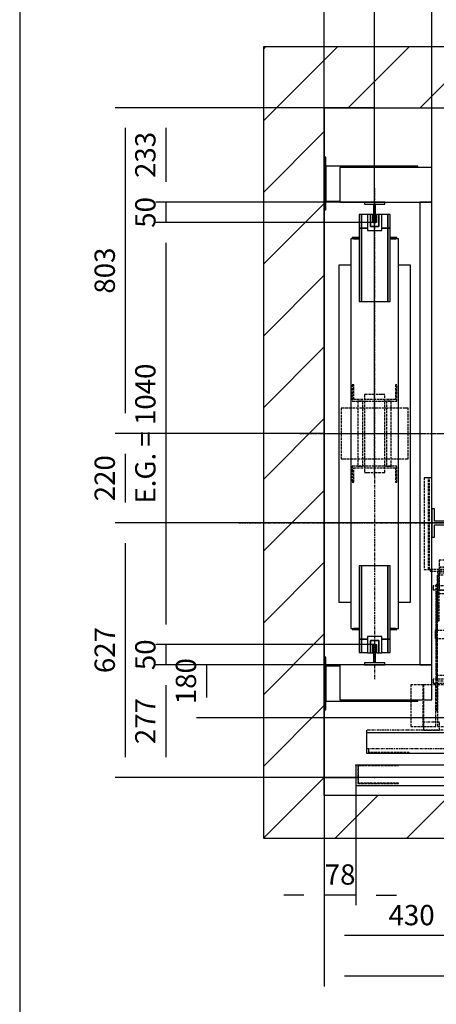
# Model space of a CAD drawing. Extents: x -74285 to 75715, y 10 to 287.
# Drawn here: x 10 to 61, y 105 to 226 of the extents above; entities that cross this region are included whole.
import ezdxf

# ---------------------------------------------------------------- set-up
doc = ezdxf.new("R2010")
doc.units = 0
doc.header["$LTSCALE"] = 0.5
doc.header["$MEASUREMENT"] = 0
doc.linetypes.add('ACAD_ISO02W100', pattern=[15, 12, -3])
doc.linetypes.add('ACAD_ISO10W100', pattern=[18.5, 12, -3, 0.5, -3])
doc.layers.get('0').update_dxf_attribs({"linetype": 'CONTINUOUS'})
for name, color, linetype in [('3', 5, 'ACAD_ISO02W100'), ('6', 7, 'CONTINUOUS'), ('7', 6, 'ACAD_ISO10W100'), ('8', 3, 'CONTINUOUS'), ('9', 7, 'CONTINUOUS')]:
    doc.layers.add(name, color=color, linetype=linetype)
doc.styles.add('LD', font='ARIALUNI.TTF')
doc.dimstyles.new('LIFT', dxfattribs={"dimtxt": 2.5, "dimasz": 2.5, "dimexe": 1.25, "dimexo": 0, "dimgap": 0.5, "dimtad": 1, "dimdec": 0, "dimzin": 0, "dimdsep": 46, "dimtxsty": 'LD', "dimcen": 0, "dimdle": 3.5, "dimclrd": 1, "dimclre": 1, "dimclrt": 5, "dimadec": 0, "dimazin": 0, "dimtfac": 1, "dimtdec": 0, "dimtix": 1, "dimtmove": 1, "dimatfit": 3, "dimfxl": 0, "dimtolj": 1, "dimtzin": 0, "dimarcsym": 0})

# ---------------------------------------------------------------- blocks, each defined once
blk = doc.blocks.new('BORD_MACPUARSA_A4_V')
at = {"layer": '8'}
blk.add_line((0, 277), (0, 0), dxfattribs=at)
blk = doc.blocks.new('LD_20131007070755_00000000')
blk.add_blockref('BORD_MACPUARSA_A4_V', (0, 0))
blk = doc.blocks.new('LD_20131007070755_00000002')
at = {"layer": '8'}
for p, q in [((-150, 1617.8), (32.2, 1800)), ((-150, 1794.5), (-144.5, 1800)), ((59, 1650), (209, 1800)), ((235.8, 1650), (385.8, 1800)), ((412.6, 1650), (562.6, 1800)), ((589.3, 1650), (739.3, 1800)), ((766.1, 1650), (916.1, 1800)), ((942.9, 1650), (1092.9, 1800)), ((1119.7, 1650), (1269.7, 1800)), ((1296.4, 1650), (1446.4, 1800)), ((1473.2, 1650), (1623.2, 1800)), ((1650, 1650), (1800, 1800)), ((1650, 1650), (1800, 1800)), ((1800, 1623.2), (1950, 1773.2)), ((-150, 1441), (0, 1591)), ((1800, 1446.4), (1950, 1596.4)), ((-150, 1264.2), (0, 1414.2)), ((1800, 1269.7), (1950, 1419.7)), ((-150, 1087.4), (0, 1237.4)), ((1800, 1092.9), (1950, 1242.9)), ((-150, 910.7), (0, 1060.7)), ((1800, 916.1), (1950, 1066.1)), ((-150, 733.9), (0, 883.9)), ((1800, 739.3), (1950, 889.3)), ((-150, 557.1), (0, 707.1)), ((1800, 562.6), (1950, 712.6)), ((1800, 385.8), (1950, 535.8)), ((-150, 380.3), (0, 530.3)), ((-150, 203.6), (0, 353.6)), ((1800, 209), (1950, 359)), ((-150, 26.8), (0, 176.8)), ((1800, 32.2), (1950, 182.2)), ((1794.5, -150), (1950, 5.5)), ((-150, -150), (0, 0)), ((-150, -150), (0, 0)), ((26.8, -150), (131.8, -45)), ((203.6, -150), (308.6, -45)), ((1441, -150), (1546, -45)), ((1617.8, -150), (1722.8, -45)), ((380.3, -150), (430, -100.3))]:
    blk.add_line(p, q, dxfattribs=at)
blk = doc.blocks.new('LD_20131007070755_00000003')
for p, q in [((0, 1800), (-150, 1800)), ((-150, 1800), (-150, -150)), ((1800, 1800), (0, 1800)), ((1950, 1800), (1800, 1800)), ((1950, -150), (1950, 1800)), ((0, 1650), (0, 1528)), ((0, -45), (0, 1650)), ((0, 1650), (1800, 1650)), ((1800, 742), (1800, 1650)), ((1800, 1650), (1800, -45)), ((0, 1398), (0, 296)), ((1800, 0), (1800, 512)), ((0, 166), (0, 0)), ((0, 0), (78, 0)), ((78, 0), (0, 0)), ((0, 0), (0, -45)), ((1782, 0), (1800, 0)), ((1800, 0), (1782, 0)), ((1800, -45), (1800, 0)), ((430, -45), (0, -45)), ((430, -150), (430, -45)), ((1800, -45), (1430, -45)), ((1430, -45), (1430, -150)), ((-150, -150), (0, -150)), ((0, -150), (430, -150)), ((1430, -150), (1800, -150)), ((1800, -150), (1950, -150))]:
    blk.add_line(p, q)
blk = doc.blocks.new('LD_20131007070755_00000005')
at = {"layer": '7'}
for p, q in [((0, -837), (0, 1233)), ((-1140, 0), (1080, 0))]:
    blk.add_line(p, q, dxfattribs=at)
blk = doc.blocks.new('*D50')
at = {"layer": '9', "color": 1}
for p, q in [((94, 163.85), (21.75, 163.85)), ((23, 161.35), (23, 135)), ((94, 132.5), (21.75, 132.5))]:
    blk.add_line(p, q, dxfattribs=at)
for p in [(93.99, 163.85), (93.99, 132.5)]:
    blk.add_point(p, dxfattribs=at)
for points in [[(23, 163.85), (23.42, 161.35), (22.58, 161.35), (23, 163.85)], [(23, 132.5), (22.58, 135), (23.42, 135), (23, 132.5)]]:
    blk.add_solid(points, dxfattribs=at)
at = {"layer": '9', "color": 5, "insert": (22.5, 148.18), "char_height": 2.5, "attachment_point": 8, "rotation": 90, "style": 'LD'}
blk.add_mtext('627', dxfattribs=at)
blk = doc.blocks.new('*D52')
at = {"layer": '9', "color": 1}
for p, q in [((47.5, 132.5), (47.5, 106.75)), ((137.5, 132.5), (137.5, 106.75)), ((135, 108), (50, 108))]:
    blk.add_line(p, q, dxfattribs=at)
for p in [(47.5, 132.49), (137.5, 132.49)]:
    blk.add_point(p, dxfattribs=at)
for points in [[(47.5, 108), (50, 108.42), (50, 107.58), (47.5, 108)], [(137.5, 108), (135, 107.58), (135, 108.42), (137.5, 108)]]:
    blk.add_solid(points, dxfattribs=at)
at = {"layer": '9', "color": 5, "insert": (92.5, 108.5), "char_height": 2.5, "attachment_point": 8, "style": 'LD'}
blk.add_mtext('ANCHO HUECO 1800', dxfattribs=at)
blk = doc.blocks.new('LD_20131007070755_0000000C')
at = {"layer": '3'}
for p, q in [((-110.9, 46), (-120, 46)), ((-120, 46), (-120, -46)), ((-84.9, 46), (-110.9, 46)), ((-45.9, 46), (-84.9, 46)), ((0, 46), (-45.9, 46)), ((45.9, 46), (0, 46)), ((84.9, 46), (45.9, 46)), ((110.9, 46), (84.9, 46)), ((120, 46), (110.9, 46)), ((120, -46), (120, 46)), ((-120, -46), (-110.9, -46)), ((-110.9, -46), (-84.9, -46)), ((-84.9, -46), (-45.9, -46)), ((-45.9, -46), (0, -46)), ((0, -46), (45.9, -46)), ((45.9, -46), (84.9, -46)), ((84.9, -46), (110.9, -46)), ((110.9, -46), (120, -46))]:
    blk.add_line(p, q, dxfattribs=at)
at = {"layer": '7'}
for p, q in [((0, -86), (0, 86)), ((-160, 0), (160, 0))]:
    blk.add_line(p, q, dxfattribs=at)
blk = doc.blocks.new('LD_20131007070755_0000000D')
at = {"layer": '7'}
blk.add_line((-692.5, 0), (692.5, 0), dxfattribs=at)
blk = doc.blocks.new('LD_20131007070755_0000000E')
for p, q in [((-26.5, 35), (-32.5, 35)), ((-32.5, 35), (-32.5, -35)), ((-26.5, 4.5), (-26.5, 35)), ((32.5, 4.5), (-26.5, 4.5)), ((32.5, -4.5), (32.5, 4.5)), ((-26.5, -4.5), (32.5, -4.5)), ((-26.5, -35), (-26.5, -4.5)), ((-32.5, -35), (-26.5, -35))]:
    blk.add_line(p, q)
blk = doc.blocks.new('*D64')
at = {"layer": '9', "color": 1}
for p, q in [((60.75, 163.85), (60.75, 240.75)), ((64, 163.85), (64, 240.75)), ((64, 239.5), (60.75, 239.5))]:
    blk.add_line(p, q, dxfattribs=at)
for p in [(60.75, 163.86), (64, 163.86)]:
    blk.add_point(p, dxfattribs=at)
at = {"layer": '9', "color": 5, "insert": (62.375, 240), "char_height": 2.5, "attachment_point": 8, "style": 'LD'}
blk.add_mtext('65', dxfattribs=at)
blk = doc.blocks.new('_NONE')
blk = doc.blocks.new('LD_20131007070755_00000010')
at = {"layer": '3'}
for p, q in [((-27, 386), (-40, 386)), ((-40, 386), (-40, 160)), ((-21, 386), (-40, 386)), ((-40, 386), (-40, 160)), ((-29, 386), (-40, 386)), ((-40, 386), (-40, 160)), ((-29, 386), (-40, 386)), ((-40, 386), (-40, 160)), ((-29, 160), (-29, 386)), ((-29, 160), (-29, 386)), ((-27, 160), (-27, 386)), ((-21, 160), (-21, 386)), ((27, 183.4), (-3, 183.4)), ((-3, 183.4), (-3, 166.2)), ((27, 166.2), (27, 183.4)), ((-40, 160), (-27, 160)), ((-40, 160), (-21, 160)), ((-40, 160), (-29, 160)), ((-40, 160), (-29, 160)), ((53, 160), (-25, 160)), ((-25, 160), (-25, 156)), ((-25, 156), (53, 156)), ((54, 146), (-8, 146)), ((-8, 146), (-8, -114)), ((52.6, 156), (-7.1, 156)), ((-7.1, 156), (-7.1, 34)), ((-3, 156), (-7, 156)), ((-7, 156), (-7, 34)), ((-3, 156), (-7, 156)), ((-7, 156), (-7, 34)), ((-3.1, 152), (48.6, 152)), ((-3.1, 34), (-3.1, 152)), ((-3, 166.2), (-3, 109.6)), ((27, 166.2), (-3, 166.2)), ((-3, 166.2), (27, 166.2)), ((-3, 34), (-3, 156)), ((-3, 34), (-3, 156)), ((27, 109.6), (27, 166.2)), ((48.6, 152), (48.6, 34)), ((52.6, 34), (52.6, 156)), ((53, 156), (53, 160)), ((54, -114), (54, 146)), ((-7.3, 122.5), (-11.3, 122.5)), ((-11.3, 122.5), (-11.3, -187.5)), ((-7.3, -187.5), (-7.3, 122.5)), ((56.8, 122.5), (52.7, 122.5)), ((52.7, 122.5), (52.7, -187.5)), ((56.8, -187.5), (56.8, 122.5)), ((-17.9, 120), (-17.9, 119.6)), ((63.9, 120), (-17.9, 120)), ((-17.9, 119.6), (-17.9, 118.5)), ((-17.9, 118.5), (-17.9, 116.9)), ((-17.9, 116.9), (-17.9, 115)), ((-17.9, 115), (-17.9, 113.1)), ((-17.9, 113.1), (-17.9, 111.5)), ((-17.9, 111.5), (-17.9, 110.4)), ((-17.9, 110.4), (-17.9, 110)), ((-17.9, 110), (63.9, 110)), ((-10.5, 100), (-10.5, 92.4)), ((10.5, 100), (-10.5, 100)), ((-3, 109.6), (27, 109.6)), ((10.5, 92.4), (10.5, 100)), ((19.3, 101.5), (19, 100)), ((19, 100), (19.3, 98.5)), ((20.2, 102.8), (19.3, 101.5)), ((19.3, 98.5), (20.2, 97.2)), ((21.5, 103.7), (20.2, 102.8)), ((20.2, 97.2), (21.5, 96.3)), ((23, 104), (21.5, 103.7)), ((24.5, 103.7), (23, 104)), ((25.8, 102.8), (24.5, 103.7)), ((24.5, 96.3), (25.8, 97.2)), ((26.7, 101.5), (25.8, 102.8)), ((25.8, 97.2), (26.7, 98.5)), ((27, 100), (26.7, 101.5)), ((26.7, 98.5), (27, 100)), ((63.9, 119.6), (63.9, 120)), ((63.9, 118.5), (63.9, 119.6)), ((63.9, 116.9), (63.9, 118.5)), ((63.9, 115), (63.9, 116.9)), ((63.9, 113.1), (63.9, 115)), ((63.9, 111.5), (63.9, 113.1)), ((63.9, 110.4), (63.9, 111.5)), ((63.9, 110), (63.9, 110.4)), ((-10.5, 92.4), (-10.5, 70.7)), ((10.5, 70.7), (10.5, 92.4)), ((21.5, 96.3), (23, 96)), ((23, 96), (24.5, 96.3)), ((-10.5, 70.7), (-10.5, 38.3)), ((10.5, 38.3), (10.5, 70.7)), ((56.8, 63), (56.8, 62.3)), ((69.8, 63), (56.8, 63)), ((56.8, 62.3), (56.8, 60.4)), ((56.8, 60.4), (56.8, 57.4)), ((56.8, 57.4), (56.8, 54)), ((56.8, 54), (56.8, 50.6)), ((56.8, 50.6), (56.8, 47.6)), ((69.8, 62.3), (69.8, 63)), ((69.8, 60.4), (69.8, 62.3)), ((69.8, 57.4), (69.8, 60.4)), ((69.8, 54), (69.8, 57.4)), ((69.8, 50.6), (69.8, 54)), ((69.8, 47.6), (69.8, 50.6)), ((-10.5, 38.3), (-10.5, 0)), ((-7.1, 34), (-3.1, 34)), ((-7, 34), (-3, 34)), ((-7, 34), (-3, 34)), ((10.5, 0), (10.5, 38.3)), ((48.6, 34), (52.6, 34)), ((56.8, 47.6), (56.8, 45.7)), ((56.8, 45.7), (56.8, 45)), ((56.8, 45), (69.8, 45)), ((69.8, 45.7), (69.8, 47.6)), ((69.8, 45), (69.8, 45.7)), ((-12.7, 9.8), (-12.7, 9.1)), ((59.7, 9.8), (-12.7, 9.8)), ((-12.7, 9.1), (-12.7, 7)), ((-12.7, 7), (-12.7, 3.8)), ((-12.7, 3.8), (-12.7, 0)), ((-12.7, 0), (-12.7, -3.8)), ((59.7, 9.1), (59.7, 9.8)), ((59.7, 7), (59.7, 9.1)), ((59.7, 3.8), (59.7, 7)), ((59.7, 0), (59.7, 3.8)), ((-12.7, -3.8), (-12.7, -7)), ((-12.7, -7), (-12.7, -9.1)), ((-12.7, -9.1), (-12.7, -9.9)), ((-12.7, -9.9), (59.7, -9.9)), ((-10.5, 0), (-10.5, -38.3)), ((10.5, -38.3), (10.5, 0)), ((59.7, -3.8), (59.7, 0)), ((59.7, -7), (59.7, -3.8)), ((59.7, -9.1), (59.7, -7)), ((59.7, -9.9), (59.7, -9.1)), ((-10.5, -38.3), (-10.5, -70.7)), ((10.5, -70.7), (10.5, -38.3)), ((-10.5, -70.7), (-10.5, -92.4)), ((10.5, -92.4), (10.5, -70.7)), ((-10.5, -92.4), (-10.5, -100)), ((10.5, -100), (10.5, -92.4)), ((21.5, -96.3), (20.2, -97.2)), ((23, -96), (21.5, -96.3)), ((24.5, -96.3), (23, -96)), ((25.8, -97.2), (24.5, -96.3)), ((-17.9, -110), (-17.9, -110.4)), ((63.9, -110), (-17.9, -110)), ((-17.9, -110.4), (-17.9, -111.5)), ((-17.9, -111.5), (-17.9, -113.1)), ((-17.9, -113.1), (-17.9, -115)), ((-17.9, -115), (-17.9, -116.9)), ((-17.9, -116.9), (-17.9, -118.5)), ((-17.9, -118.5), (-17.9, -119.6)), ((-17.9, -119.6), (-17.9, -120)), ((-17.9, -120), (63.9, -120)), ((-10.5, -100), (10.5, -100)), ((-8, -114), (54, -114)), ((19.3, -98.5), (19, -100)), ((19, -100), (19.3, -101.5)), ((20.2, -97.2), (19.3, -98.5)), ((19.3, -101.5), (20.2, -102.8)), ((20.2, -102.8), (21.5, -103.7)), ((21.5, -103.7), (23, -104)), ((23, -104), (24.5, -103.7)), ((24.5, -103.7), (25.8, -102.8)), ((26.7, -98.5), (25.8, -97.2)), ((25.8, -102.8), (26.7, -101.5)), ((27, -100), (26.7, -98.5)), ((26.7, -101.5), (27, -100)), ((63.9, -110.4), (63.9, -110)), ((63.9, -111.5), (63.9, -110.4)), ((63.9, -113.1), (63.9, -111.5)), ((63.9, -115), (63.9, -113.1)), ((63.9, -116.9), (63.9, -115)), ((63.9, -118.5), (63.9, -116.9)), ((63.9, -119.6), (63.9, -118.5)), ((63.9, -120), (63.9, -119.6)), ((-42.8, -124), (-72.8, -124)), ((-72.8, -124), (-72.8, -227)), ((-42.8, -227), (-42.8, -124)), ((-11.3, -124), (-41.3, -124)), ((-41.3, -124), (-41.3, -227)), ((-11.3, -227), (-11.3, -124)), ((22.7, -124), (-7.3, -124)), ((-7.3, -124), (-7.3, -227)), ((22.7, -227), (22.7, -124)), ((52.7, -124), (22.7, -124)), ((22.7, -124), (22.7, -227)), ((52.7, -227), (52.7, -124)), ((86.2, -124), (56.2, -124)), ((56.2, -124), (56.2, -227)), ((86.2, -227), (86.2, -124)), ((116.2, -124), (86.2, -124)), ((86.2, -124), (86.2, -227)), ((116.2, -227), (116.2, -124)), ((-11.3, -187.5), (-7.3, -187.5)), ((52.7, -187.5), (56.8, -187.5)), ((-72.8, -227), (-42.8, -227)), ((-41.3, -227), (-11.3, -227)), ((-7.3, -227), (22.7, -227)), ((22.7, -227), (52.7, -227)), ((56.2, -227), (86.2, -227)), ((86.2, -227), (116.2, -227))]:
    blk.add_line(p, q, dxfattribs=at)
blk = doc.blocks.new('*D68')
at = {"layer": '9', "color": 1}
for p, q in [((53.7, 148.85), (31.75, 148.85)), ((33, 146.35), (33, 142.35)), ((66.5, 139.85), (31.75, 139.85))]:
    blk.add_line(p, q, dxfattribs=at)
for p in [(53.69, 148.85), (66.49, 139.85)]:
    blk.add_point(p, dxfattribs=at)
for points in [[(33, 148.85), (33.42, 146.35), (32.58, 146.35), (33, 148.85)], [(33, 139.85), (32.58, 142.35), (33.42, 142.35), (33, 139.85)]]:
    blk.add_solid(points, dxfattribs=at)
at = {"layer": '9', "color": 5, "insert": (32.5, 144.35), "char_height": 2.5, "attachment_point": 8, "rotation": 90, "style": 'LD'}
blk.add_mtext('180', dxfattribs=at)
blk = doc.blocks.new('LD_20131007070755_00000015')
for p, q in [((-421.5, 50), (-826, 50)), ((-826, 50), (-826, 0)), ((826, 50), (421.5, 50)), ((826, 0), (826, 50)), ((-0.05, 45), (-399.95, 45)), ((-399.95, 45), (-399.95, 0)), ((-0.05, 0), (-0.05, 45)), ((399.95, 45), (0.05, 45)), ((0.05, 45), (0.05, 0)), ((399.95, 0), (399.95, 45)), ((-826, 0), (-399.95, 0)), ((-399.95, 0), (-0.05, 0)), ((-0.05, 0), (0.05, 0)), ((0.05, 0), (399.95, 0)), ((399.95, 0), (826, 0))]:
    blk.add_line(p, q)
at = {"layer": '3'}
for p, q in [((-821, 11), (-821, 0)), ((-821, 0), (-721, 0)), ((-820, 1), (-820, 11)), ((-721, 1), (-820, 1)), ((-721, 0), (-721, 1)), ((820, 1), (721, 1)), ((721, 1), (721, 0)), ((721, 0), (821, 0)), ((820, 11), (820, 1)), ((821, 0), (821, 11))]:
    blk.add_line(p, q, dxfattribs=at)
at = {"layer": '7'}
for p, q in [((-11, 165), (-139, 165)), ((-139, 165), (-139, 56)), ((-11, 56), (-11, 165)), ((239.5, 137), (36.5, 137)), ((36.5, 137), (36.5, 56)), ((239.5, 56), (239.5, 137)), ((-646, 76), (-686, 76)), ((-686, 76), (-686, 56)), ((-646, 56), (-646, 76)), ((-403, 82), (-433, 82)), ((-433, 82), (-433, 80)), ((-433, 80), (-405, 80)), ((-405, 80), (-405, 58)), ((-403, 56), (-403, 82)), ((403, 82), (403, 56)), ((433, 82), (403, 82)), ((405, 58), (405, 80)), ((405, 80), (433, 80)), ((433, 80), (433, 82)), ((826, 56), (-826, 56)), ((-826, 56), (-826, 11)), ((-686, 56), (-646, 56)), ((-405, 58), (-433, 58)), ((-433, 58), (-433, 56)), ((-433, 56), (-403, 56)), ((-139, 56), (-11, 56)), ((36.5, 56), (239.5, 56)), ((403, 56), (433, 56)), ((433, 58), (405, 58)), ((433, 56), (433, 58)), ((826, 11), (826, 56)), ((-826, 11), (826, 11))]:
    blk.add_line(p, q, dxfattribs=at)
at = {"layer": '8'}
for p, q in [((-400, 33.75), (0, 33.75)), ((0, 33.75), (400, 33.75)), ((-400, 22.5), (0, 22.5)), ((-400, 11.25), (0, 11.25)), ((0, 22.5), (400, 22.5)), ((0, 11.25), (400, 11.25))]:
    blk.add_line(p, q, dxfattribs=at)
blk = doc.blocks.new('*D83')
at = {"layer": '9', "color": 1}
for p, q in [((53.7, 200.85), (26.75, 200.85)), ((28, 198.35), (28, 151.35)), ((53.7, 148.85), (26.75, 148.85))]:
    blk.add_line(p, q, dxfattribs=at)
for p in [(53.69, 200.85), (53.69, 148.85)]:
    blk.add_point(p, dxfattribs=at)
for points in [[(28, 200.85), (28.42, 198.35), (27.58, 198.35), (28, 200.85)], [(28, 148.85), (27.58, 151.35), (28.42, 151.35), (28, 148.85)]]:
    blk.add_solid(points, dxfattribs=at)
at = {"layer": '9', "color": 5, "insert": (27.5, 174.85), "char_height": 2.5, "attachment_point": 8, "rotation": 90, "style": 'LD'}
blk.add_mtext('E.G. = 1040', dxfattribs=at)
blk = doc.blocks.new('*D84')
at = {"layer": '9', "color": 1}
for p, q in [((47.5, 174.85), (47.5, 240.75)), ((60.75, 174.85), (60.75, 240.75)), ((58.25, 239.5), (50, 239.5))]:
    blk.add_line(p, q, dxfattribs=at)
for p in [(47.5, 174.86), (60.75, 174.86)]:
    blk.add_point(p, dxfattribs=at)
for points in [[(47.5, 239.5), (50, 239.92), (50, 239.08), (47.5, 239.5)], [(60.75, 239.5), (58.25, 239.08), (58.25, 239.92), (60.75, 239.5)]]:
    blk.add_solid(points, dxfattribs=at)
at = {"layer": '9', "color": 5, "insert": (54.12, 240), "char_height": 2.5, "attachment_point": 8, "style": 'LD'}
blk.add_mtext('265', dxfattribs=at)
blk = doc.blocks.new('LD_20131007070755_00000016')
for p, q in [((4, 681), (0, 681)), ((0, 681), (0, 551)), ((4, 551), (4, 681)), ((230, 659), (4, 659)), ((4, 659), (4, 573)), ((38, 656), (38, 570)), ((265, 656), (38, 656)), ((230, 656), (230, 659)), ((265, 570), (265, 656)), ((4, 573), (38, 573)), ((38, 570), (265, 570)), ((265, 570), (235, 570)), ((235, 570), (235, -570)), ((265, -570), (265, 570)), ((0, 551), (4, 551)), ((4, -551), (0, -551)), ((0, -551), (0, -681)), ((4, -681), (4, -551)), ((38, -573), (4, -573)), ((4, -573), (4, -659)), ((265, -570), (38, -570)), ((38, -570), (38, -656)), ((235, -570), (265, -570)), ((265, -656), (265, -570)), ((4, -659), (230, -659)), ((38, -656), (265, -656)), ((230, -659), (230, -656)), ((0, -681), (4, -681))]:
    blk.add_line(p, q)
blk = doc.blocks.new('LD_20131007070755_00000017')
at = {"layer": '7'}
blk.add_line((-60, 0), (325, 0), dxfattribs=at)
blk = doc.blocks.new('*D87')
at = {"layer": '9', "color": 1}
for p, q in [((47.5, 174.85), (47.5, 235.75)), ((53.7, 174.85), (53.7, 235.75)), ((45, 234.5), (42.5, 234.5)), ((53.7, 234.5), (47.5, 234.5))]:
    blk.add_line(p, q, dxfattribs=at)
for p in [(47.5, 174.86), (53.7, 174.86)]:
    blk.add_point(p, dxfattribs=at)
blk.add_solid([(47.5, 234.5), (45, 234.08), (45, 234.92), (47.5, 234.5)], dxfattribs=at)
at = {"layer": '9', "color": 5, "insert": (50.6, 235), "char_height": 2.5, "attachment_point": 8, "style": 'LD'}
blk.add_mtext('124', dxfattribs=at)
blk = doc.blocks.new('*D88')
at = {"layer": '9', "color": 1}
for p, q in [((53.7, 200.85), (53.7, 235.75)), ((94, 174.85), (94, 235.75)), ((91.5, 234.5), (56.2, 234.5))]:
    blk.add_line(p, q, dxfattribs=at)
for p in [(53.7, 200.86), (94, 174.86)]:
    blk.add_point(p, dxfattribs=at)
for points in [[(53.7, 234.5), (56.2, 234.92), (56.2, 234.08), (53.7, 234.5)], [(94, 234.5), (91.5, 234.08), (91.5, 234.92), (94, 234.5)]]:
    blk.add_solid(points, dxfattribs=at)
at = {"layer": '9', "color": 5, "insert": (73.85, 235), "char_height": 2.5, "attachment_point": 8, "style": 'LD'}
blk.add_mtext('806', dxfattribs=at)
blk = doc.blocks.new('*D89')
at = {"layer": '9', "color": 1}
for p, q in [((47.5, 215), (21.75, 215)), ((23, 212.5), (23, 177.35)), ((47.5, 174.85), (21.75, 174.85))]:
    blk.add_line(p, q, dxfattribs=at)
for p in [(47.49, 215), (47.49, 174.85)]:
    blk.add_point(p, dxfattribs=at)
for points in [[(23, 215), (23.42, 212.5), (22.58, 212.5), (23, 215)], [(23, 174.85), (22.58, 177.35), (23.42, 177.35), (23, 174.85)]]:
    blk.add_solid(points, dxfattribs=at)
at = {"layer": '9', "color": 5, "insert": (22.5, 194.93), "char_height": 2.5, "attachment_point": 8, "rotation": 90, "style": 'LD'}
blk.add_mtext('803', dxfattribs=at)
blk = doc.blocks.new('*D90')
at = {"layer": '9', "color": 1}
for p, q in [((47.5, 174.85), (21.75, 174.85)), ((23, 172.35), (23, 166.35)), ((47.5, 163.85), (21.75, 163.85))]:
    blk.add_line(p, q, dxfattribs=at)
for p in [(47.49, 174.85), (47.49, 163.85)]:
    blk.add_point(p, dxfattribs=at)
for points in [[(23, 174.85), (23.42, 172.35), (22.58, 172.35), (23, 174.85)], [(23, 163.85), (22.58, 166.35), (23.42, 166.35), (23, 163.85)]]:
    blk.add_solid(points, dxfattribs=at)
at = {"layer": '9', "color": 5, "insert": (22.5, 169.35), "char_height": 2.5, "attachment_point": 8, "rotation": 90, "style": 'LD'}
blk.add_mtext('220', dxfattribs=at)
blk = doc.blocks.new('LD_20131007070755_00000018')
for p, q in [((-32.5, 539.5), (-38.5, 539.5)), ((-38.5, 539.5), (-38.5, 506.5)), ((-32.5, 506.5), (-32.5, 539.5)), ((-17.5, 539.5), (-32.5, 539.5)), ((-32.5, 539.5), (-32.5, 506.5)), ((32.5, 539.5), (17.5, 539.5)), ((38.5, 539.5), (32.5, 539.5)), ((32.5, 539.5), (32.5, 506.5)), ((32.5, 506.5), (32.5, 539.5)), ((38.5, 506.5), (38.5, 539.5)), ((-32.5, 506.5), (-38.5, 506.5)), ((-38.5, 506.5), (-38.5, 325.5)), ((-38.5, 506.5), (-32.5, 506.5)), ((-32.5, 325.5), (-32.5, 506.5)), ((-17.5, 506.5), (-32.5, 506.5)), ((-32.5, 506.5), (-32.5, 325.5)), ((-32.5, 506.5), (-17.5, 506.5)), ((32.5, 506.5), (17.5, 506.5)), ((17.5, 506.5), (32.5, 506.5)), ((32.5, 325.5), (32.5, 506.5)), ((38.5, 506.5), (32.5, 506.5)), ((32.5, 506.5), (32.5, 325.5)), ((32.5, 506.5), (38.5, 506.5)), ((38.5, 325.5), (38.5, 506.5)), ((-38.5, 480), (-59, 480)), ((-59, 480), (-59, -480)), ((-38.5, 483), (-55, 483)), ((-55, 483), (-55, 480)), ((-52, 480), (-38.5, 480)), ((55, 483), (38.5, 483)), ((59, 480), (38.5, 480)), ((38.5, 480), (52, 480)), ((55, 480), (55, 483)), ((59, -480), (59, 480)), ((-59, 415), (-88, 415)), ((-88, 415), (-88, -415)), ((88, 415), (59, 415)), ((88, -415), (88, 415)), ((-38.5, 325.5), (-32.5, 325.5)), ((-32.5, 325.5), (32.5, 325.5)), ((32.5, 325.5), (38.5, 325.5)), ((-32.5, -325.5), (-38.5, -325.5)), ((-38.5, -325.5), (-38.5, -506.5)), ((-32.5, -506.5), (-32.5, -325.5)), ((32.5, -325.5), (-32.5, -325.5)), ((-32.5, -325.5), (-32.5, -506.5)), ((32.5, -506.5), (32.5, -325.5)), ((38.5, -325.5), (32.5, -325.5)), ((32.5, -325.5), (32.5, -506.5)), ((38.5, -506.5), (38.5, -325.5)), ((-88, -415), (-59, -415)), ((59, -415), (88, -415)), ((-59, -480), (-38.5, -480)), ((-55, -480), (-55, -483)), ((-55, -483), (-38.5, -483)), ((-38.5, -480), (-52, -480)), ((38.5, -480), (59, -480)), ((52, -480), (38.5, -480)), ((38.5, -483), (55, -483)), ((55, -483), (55, -480)), ((-38.5, -506.5), (-32.5, -506.5)), ((-32.5, -506.5), (-38.5, -506.5)), ((-38.5, -506.5), (-38.5, -539.5)), ((-32.5, -506.5), (-17.5, -506.5)), ((-32.5, -539.5), (-32.5, -506.5)), ((-17.5, -506.5), (-32.5, -506.5)), ((-32.5, -506.5), (-32.5, -539.5)), ((17.5, -506.5), (32.5, -506.5)), ((32.5, -506.5), (17.5, -506.5)), ((32.5, -506.5), (38.5, -506.5)), ((38.5, -506.5), (32.5, -506.5)), ((32.5, -506.5), (32.5, -539.5)), ((32.5, -539.5), (32.5, -506.5)), ((38.5, -539.5), (38.5, -506.5)), ((-38.5, -539.5), (-32.5, -539.5)), ((-32.5, -539.5), (-17.5, -539.5)), ((17.5, -539.5), (32.5, -539.5)), ((32.5, -539.5), (38.5, -539.5))]:
    blk.add_line(p, q)
blk = doc.blocks.new('LD_20131007070755_00000019')
for p, q in [((-25, 25), (-25, 20)), ((25, 25), (-25, 25)), ((25, 20), (25, 25)), ((-25, 20), (-2.5, 20)), ((-2.5, 20), (-2.5, -25)), ((2.5, -25), (2.5, 20)), ((2.5, 20), (25, 20)), ((-2.5, -25), (2.5, -25))]:
    blk.add_line(p, q)
blk = doc.blocks.new('*D93')
at = {"layer": '9', "color": 1}
for p, q in [((53.7, 203.35), (26.75, 203.35)), ((28, 203.35), (28, 200.85)), ((53.7, 200.85), (26.75, 200.85))]:
    blk.add_line(p, q, dxfattribs=at)
for p in [(53.69, 203.35), (53.69, 200.85)]:
    blk.add_point(p, dxfattribs=at)
at = {"layer": '9', "color": 5, "insert": (27.5, 202.1), "char_height": 2.5, "attachment_point": 8, "rotation": 90, "style": 'LD'}
blk.add_mtext('50', dxfattribs=at)
blk = doc.blocks.new('*D94')
at = {"layer": '9', "color": 1}
for p, q in [((53.7, 148.85), (26.75, 148.85)), ((28, 148.85), (28, 146.35)), ((53.7, 146.35), (26.75, 146.35))]:
    blk.add_line(p, q, dxfattribs=at)
for p in [(53.69, 148.85), (53.69, 146.35)]:
    blk.add_point(p, dxfattribs=at)
at = {"layer": '9', "color": 5, "insert": (27.5, 147.6), "char_height": 2.5, "attachment_point": 8, "rotation": 90, "style": 'LD'}
blk.add_mtext('50', dxfattribs=at)
blk = doc.blocks.new('LD_20131007070755_0000001A')
for p, q in [((2.5, 25), (-2.5, 25)), ((-2.5, 25), (-2.5, -20)), ((2.5, -20), (2.5, 25)), ((-2.5, -20), (-25, -20)), ((-25, -20), (-25, -25)), ((25, -20), (2.5, -20)), ((25, -25), (25, -20)), ((-25, -25), (25, -25))]:
    blk.add_line(p, q)
blk = doc.blocks.new('LD_20131007070755_0000001B')
at = {"layer": '7'}
blk.add_line((0, 605), (0, -605), dxfattribs=at)
blk = doc.blocks.new('*D97')
at = {"layer": '9', "color": 1}
for p, q in [((53.7, 215), (26.75, 215)), ((28, 212.5), (28, 205.85)), ((53.7, 203.35), (26.75, 203.35))]:
    blk.add_line(p, q, dxfattribs=at)
for p in [(53.69, 215), (53.69, 203.35)]:
    blk.add_point(p, dxfattribs=at)
for points in [[(28, 215), (28.42, 212.5), (27.58, 212.5), (28, 215)], [(28, 203.35), (27.58, 205.85), (28.42, 205.85), (28, 203.35)]]:
    blk.add_solid(points, dxfattribs=at)
at = {"layer": '9', "color": 5, "insert": (27.5, 209.18), "char_height": 2.5, "attachment_point": 8, "rotation": 90, "style": 'LD'}
blk.add_mtext('233', dxfattribs=at)
blk = doc.blocks.new('*D98')
at = {"layer": '9', "color": 1}
for p, q in [((53.7, 146.35), (26.75, 146.35)), ((28, 143.85), (28, 135)), ((53.7, 132.5), (26.75, 132.5))]:
    blk.add_line(p, q, dxfattribs=at)
for p in [(53.69, 146.35), (53.69, 132.5)]:
    blk.add_point(p, dxfattribs=at)
for points in [[(28, 146.35), (28.42, 143.85), (27.58, 143.85), (28, 146.35)], [(28, 132.5), (27.58, 135), (28.42, 135), (28, 132.5)]]:
    blk.add_solid(points, dxfattribs=at)
at = {"layer": '9', "color": 5, "insert": (27.5, 139.43), "char_height": 2.5, "attachment_point": 8, "rotation": 90, "style": 'LD'}
blk.add_mtext('277', dxfattribs=at)
blk = doc.blocks.new('LD_20131007070755_0000001C')
for p, q in [((-10.5, 15), (-17.5, 15)), ((-17.5, 15), (-17.5, -25)), ((-4.5, 15), (-10.5, 15)), ((-10.5, 15), (-10.5, -15)), ((-10.5, -15), (-10.5, 15)), ((-4.5, -5), (-4.5, 15)), ((10.5, 15), (4.5, 15)), ((4.5, 15), (4.5, -5)), ((10.5, -15), (10.5, 15)), ((17.5, 15), (10.5, 15)), ((10.5, 15), (10.5, -15)), ((17.5, -25), (17.5, 15)), ((-10.5, -15), (10.5, -15)), ((10.5, -15), (-10.5, -15)), ((4.5, -5), (-4.5, -5)), ((-17.5, -25), (17.5, -25))]:
    blk.add_line(p, q)
blk = doc.blocks.new('LD_20131007070755_0000001D')
for p, q in [((-17.5, 25), (-17.5, -15)), ((17.5, 25), (-17.5, 25)), ((17.5, -15), (17.5, 25)), ((-10.5, 15), (-10.5, -15)), ((10.5, 15), (-10.5, 15)), ((-10.5, -15), (-10.5, 15)), ((-10.5, 15), (10.5, 15)), ((-4.5, -15), (-4.5, 5)), ((-4.5, 5), (4.5, 5)), ((4.5, 5), (4.5, -15)), ((10.5, -15), (10.5, 15)), ((10.5, 15), (10.5, -15)), ((-17.5, -15), (-10.5, -15)), ((-10.5, -15), (-4.5, -15)), ((4.5, -15), (10.5, -15)), ((10.5, -15), (17.5, -15))]:
    blk.add_line(p, q)
blk = doc.blocks.new('LD_20131007070755_00000020')
at = {"layer": '3'}
for p, q in [((-51, 120), (-55, 120)), ((-55, 120), (-55, 80)), ((-51, 84), (-51, 120)), ((55, 120), (51, 120)), ((51, 120), (51, 84)), ((55, 80), (55, 120)), ((-55, 80), (55, 80)), ((51, 84), (-51, 84)), ((-40.5, 80), (-41, 80)), ((-41, 80), (-41, -80)), ((-39.2, 80), (-40.5, 80)), ((-37.3, 80), (-39.2, 80)), ((-35, 80), (-37.3, 80)), ((-32.7, 80), (-35, 80)), ((-30.8, 80), (-32.7, 80)), ((-29.5, 80), (-30.8, 80)), ((-29, 80), (-29.5, 80)), ((-29, -80), (-29, 80)), ((-22.9, 96), (-24.8, 96)), ((-24.8, 96), (-24.8, -96)), ((-17.5, 96), (-22.9, 96)), ((-9.5, 96), (-17.5, 96)), ((0, 96), (-9.5, 96)), ((9.5, 96), (0, 96)), ((17.5, 96), (9.5, 96)), ((22.9, 96), (17.5, 96)), ((24.8, 96), (22.9, 96)), ((24.8, -96), (24.8, 96)), ((29.5, 80), (29, 80)), ((29, 80), (29, -80)), ((30.8, 80), (29.5, 80)), ((32.7, 80), (30.8, 80)), ((35, 80), (32.7, 80)), ((37.3, 80), (35, 80)), ((39.2, 80), (37.3, 80)), ((40.5, 80), (39.2, 80)), ((41, 80), (40.5, 80)), ((41, -80), (41, 80)), ((55, -80), (-55, -80)), ((-55, -80), (-55, -120)), ((-51, -84), (51, -84)), ((-51, -120), (-51, -84)), ((-41, -80), (-40.5, -80)), ((-40.5, -80), (-39.2, -80)), ((-39.2, -80), (-37.3, -80)), ((-37.3, -80), (-35, -80)), ((-35, -80), (-32.7, -80)), ((-32.7, -80), (-30.8, -80)), ((-30.8, -80), (-29.5, -80)), ((-29.5, -80), (-29, -80)), ((-24.8, -96), (-22.9, -96)), ((-22.9, -96), (-17.5, -96)), ((-17.5, -96), (-9.5, -96)), ((-9.5, -96), (0, -96)), ((0, -96), (9.5, -96)), ((9.5, -96), (17.5, -96)), ((17.5, -96), (22.9, -96)), ((22.9, -96), (24.8, -96)), ((29, -80), (29.5, -80)), ((29.5, -80), (30.8, -80)), ((30.8, -80), (32.7, -80)), ((32.7, -80), (35, -80)), ((35, -80), (37.3, -80)), ((37.3, -80), (39.2, -80)), ((39.2, -80), (40.5, -80)), ((40.5, -80), (41, -80)), ((51, -84), (51, -120)), ((55, -120), (55, -80)), ((-55, -120), (-51, -120)), ((51, -120), (55, -120))]:
    blk.add_line(p, q, dxfattribs=at)
blk = doc.blocks.new('LD_20131007070755_00000021')
at = {"layer": '3'}
for p, q in [((-76.2, 62.5), (-82.5, 62.5)), ((-82.5, 62.5), (-82.5, -62.5)), ((-58.3, 62.5), (-76.2, 62.5)), ((-31.6, 62.5), (-58.3, 62.5)), ((0, 62.5), (-31.6, 62.5)), ((31.6, 62.5), (0, 62.5)), ((58.3, 62.5), (31.6, 62.5)), ((76.2, 62.5), (58.3, 62.5)), ((82.5, 62.5), (76.2, 62.5)), ((82.5, -62.5), (82.5, 62.5)), ((-82.5, -62.5), (-76.2, -62.5)), ((-76.2, -62.5), (-58.3, -62.5)), ((-58.3, -62.5), (-31.6, -62.5)), ((-31.6, -62.5), (0, -62.5)), ((0, -62.5), (31.6, -62.5)), ((31.6, -62.5), (58.3, -62.5)), ((58.3, -62.5), (76.2, -62.5)), ((76.2, -62.5), (82.5, -62.5))]:
    blk.add_line(p, q, dxfattribs=at)
at = {"layer": '7'}
for p, q in [((0, -102.5), (0, 102.5)), ((-122.5, 0), (122.5, 0))]:
    blk.add_line(p, q, dxfattribs=at)
blk = doc.blocks.new('LD_20131007070755_00000023')
for p, q in [((-399.95, 105), (-852, 105)), ((-852, 105), (-852, 55)), ((-0.05, 105), (-399.95, 105)), ((-399.95, 105), (-399.95, 60)), ((0.05, 105), (-0.05, 105)), ((-0.05, 60), (-0.05, 105)), ((399.95, 105), (0.05, 105)), ((0.05, 105), (0.05, 60)), ((852, 105), (399.95, 105)), ((399.95, 60), (399.95, 105)), ((852, 55), (852, 105)), ((-852, 55), (852, 55)), ((-500, 55), (-500, 0)), ((-482, 55), (-500, 55)), ((-497, 3), (-497, 52)), ((-497, 52), (-482, 52)), ((-482, 52), (-482, 55)), ((-400, 55), (-418, 55)), ((-418, 55), (-418, 52)), ((-418, 52), (-403, 52)), ((-403, 52), (-403, 3)), ((-400, 0), (-400, 55)), ((-399.95, 60), (-0.05, 60)), ((0.05, 60), (399.95, 60)), ((400, 55), (400, 0)), ((418, 55), (400, 55)), ((403, 3), (403, 52)), ((403, 52), (418, 52)), ((418, 52), (418, 55)), ((500, 55), (482, 55)), ((482, 55), (482, 52)), ((482, 52), (497, 52)), ((497, 52), (497, 3)), ((500, 0), (500, 55)), ((-500, 0), (-400, 0)), ((-403, 3), (-497, 3)), ((400, 0), (500, 0)), ((497, 3), (403, 3))]:
    blk.add_line(p, q)
at = {"layer": '3'}
for p, q in [((-747, 105), (-847, 105)), ((-847, 105), (-847, 60)), ((-846, 104), (-747, 104)), ((-846, 61), (-846, 104)), ((-747, 104), (-747, 105)), ((847, 105), (747, 105)), ((747, 105), (747, 104)), ((747, 104), (846, 104)), ((846, 104), (846, 61)), ((847, 60), (847, 105)), ((-847, 60), (-747, 60)), ((-747, 61), (-846, 61)), ((-747, 60), (-747, 61)), ((846, 61), (747, 61)), ((747, 61), (747, 60)), ((747, 60), (847, 60))]:
    blk.add_line(p, q, dxfattribs=at)
at = {"layer": '8'}
for p, q in [((-400, 93.75), (0, 93.75)), ((-400, 82.5), (0, 82.5)), ((0, 93.75), (400, 93.75)), ((0, 82.5), (400, 82.5)), ((-400, 71.25), (0, 71.25)), ((0, 71.25), (400, 71.25))]:
    blk.add_line(p, q, dxfattribs=at)
blk = doc.blocks.new('*D108')
at = {"layer": '9', "color": 1}
for p, q in [((51.4, 134), (51.4, 116.75)), ((47.5, 132.5), (47.5, 116.75)), ((45, 118), (42.5, 118)), ((51.4, 118), (47.5, 118)), ((53.9, 118), (56.4, 118))]:
    blk.add_line(p, q, dxfattribs=at)
for p in [(51.4, 133.99), (47.5, 132.49)]:
    blk.add_point(p, dxfattribs=at)
for points in [[(47.5, 118), (45, 117.58), (45, 118.42), (47.5, 118)], [(51.4, 118), (53.9, 118.42), (53.9, 117.58), (51.4, 118)]]:
    blk.add_solid(points, dxfattribs=at)
at = {"layer": '9', "color": 5, "insert": (49.45, 118.5), "char_height": 2.5, "attachment_point": 8, "style": 'LD'}
blk.add_mtext('78', dxfattribs=at)
blk = doc.blocks.new('*D113')
at = {"layer": '9', "color": 1}
for p, q in [((47.5, 132.5), (47.5, 111.75)), ((69, 125), (69, 111.75)), ((66.5, 113), (50, 113))]:
    blk.add_line(p, q, dxfattribs=at)
for p in [(47.5, 132.49), (69, 124.99)]:
    blk.add_point(p, dxfattribs=at)
for points in [[(47.5, 113), (50, 113.42), (50, 112.58), (47.5, 113)], [(69, 113), (66.5, 112.58), (66.5, 113.42), (69, 113)]]:
    blk.add_solid(points, dxfattribs=at)
at = {"layer": '9', "color": 5, "insert": (58.25, 113.5), "char_height": 2.5, "attachment_point": 8, "style": 'LD'}
blk.add_mtext('430', dxfattribs=at)

msp = doc.modelspace()

# ---------------------------------------------------------------- block references
at = {"layer": '6'}
msp.add_blockref('LD_20131007070755_00000000', (10, 10), dxfattribs=at)
at = {"layer": '6', "xscale": 0.05, "yscale": 0.05, "zscale": 0.05}
for name, p in [('LD_20131007070755_00000005', (94, 163.85)), ('LD_20131007070755_00000002', (47.5, 132.5)), ('LD_20131007070755_00000003', (47.5, 132.5)), ('LD_20131007070755_00000016', (47.5, 174.85)), ('LD_20131007070755_0000001B', (53.7, 174.85)), ('LD_20131007070755_00000019', (53.7, 202.1)), ('LD_20131007070755_00000018', (53.7, 174.85)), ('LD_20131007070755_0000001C', (53.7, 201.1)), ('LD_20131007070755_00000020', (53.7, 174.85)), ('LD_20131007070755_00000021', (53.7, 174.85)), ('LD_20131007070755_0000000C', (68.75, 174.85)), ('LD_20131007070755_00000017', (47.5, 174.85)), ('LD_20131007070755_00000010', (61.8, 150.1)), ('LD_20131007070755_0000000E', (62.375, 163.85)), ('LD_20131007070755_0000000D', (94, 163.85)), ('LD_20131007070755_0000001D', (53.7, 148.6)), ('LD_20131007070755_0000001A', (53.7, 147.6)), ('LD_20131007070755_00000015', (94, 135.5)), ('LD_20131007070755_00000023', (94, 128.75))]:
    msp.add_blockref(name, p, dxfattribs=at)

# ---------------------------------------------------------------- dimensions: what is measured, and where the dimension line sits
at = {"layer": '9'}
for base, p1, p2, override, picture, middle in [((54.125, 239.5), (47.5, 174.85), (60.75, 174.85), {"dimscale": 1, "dimlfac": 20, "dimtix": 1}, '*D84', (54.125, 239.5)), ((62.375, 239.5), (60.75, 163.85), (64, 163.85), {"dimscale": 1, "dimlfac": 20, "dimblk1": 'NONE', "dimblk2": 'NONE', "dimtix": 1}, '*D64', (62.375, 239.5)), ((50.6, 234.5), (47.5, 174.85), (53.7, 174.85), {"dimscale": 1, "dimlfac": 20, "dimblk2": 'NONE', "dimtix": 1}, '*D87', (50.6, 234.5)), ((73.85, 234.5), (53.7, 200.85), (94, 174.85), {"dimscale": 1, "dimlfac": 20, "dimtix": 1}, '*D88', (73.85, 234.5)), ((49.45, 118), (47.5, 132.5), (51.4, 134), {"dimscale": 1, "dimlfac": 20, "dimtix": 1}, '*D108', (49.45, 118)), ((58.25, 113), (47.5, 132.5), (69, 125), {"dimscale": 1, "dimlfac": 20, "dimtix": 1}, '*D113', (58.25, 113))]:
    dim = msp.add_linear_dim(base=base, p1=p1, p2=p2, dimstyle='LIFT', override=override, dxfattribs=at)
    dim.commit()
    dim.dimension.update_dxf_attribs({"geometry": picture, "text_midpoint": middle})
for base, p1, p2, override, picture, middle in [((23, 194.925), (47.5, 174.85), (47.5, 215), {"dimscale": 1, "dimlfac": 20, "dimtix": 1}, '*D89', (23, 194.925)), ((28, 209.175), (53.7, 203.35), (53.7, 215), {"dimscale": 1, "dimlfac": 20, "dimtix": 1}, '*D97', (28, 209.175)), ((28, 202.1), (53.7, 200.85), (53.7, 203.35), {"dimscale": 1, "dimlfac": 20, "dimblk1": 'NONE', "dimblk2": 'NONE', "dimtix": 1}, '*D93', (28, 202.1)), ((23, 169.35), (47.5, 163.85), (47.5, 174.85), {"dimscale": 1, "dimlfac": 20, "dimtix": 1}, '*D90', (23, 169.35)), ((23, 148.175), (94, 132.5), (94, 163.85), {"dimscale": 1, "dimlfac": 20, "dimtix": 1}, '*D50', (23, 148.175)), ((28, 147.6), (53.7, 146.35), (53.7, 148.85), {"dimscale": 1, "dimlfac": 20, "dimblk1": 'NONE', "dimblk2": 'NONE', "dimtix": 1}, '*D94', (28, 147.6)), ((33, 144.35), (66.5, 139.85), (53.7, 148.85), {"dimscale": 1, "dimlfac": 20, "dimtix": 1}, '*D68', (33, 144.35)), ((28, 139.425), (53.7, 132.5), (53.7, 146.35), {"dimscale": 1, "dimlfac": 20, "dimtix": 1}, '*D98', (28, 139.425))]:
    dim = msp.add_linear_dim(base=base, p1=p1, p2=p2, angle=90, dimstyle='LIFT', override=override, dxfattribs=at)
    dim.commit()
    dim.dimension.update_dxf_attribs({"geometry": picture, "text_midpoint": middle})
dim = msp.add_linear_dim(base=(28, 174.85), p1=(53.7, 148.85), p2=(53.7, 200.85), angle=90, text='E.G. = <>', dimstyle='LIFT', override={"dimscale": 1, "dimlfac": 20, "dimtix": 1}, dxfattribs=at)
dim.commit()
dim.dimension.update_dxf_attribs({"geometry": '*D83', "text_midpoint": (28, 174.85)})
dim = msp.add_linear_dim(base=(92.5, 108), p1=(47.5, 132.5), p2=(137.5, 132.5), text='ANCHO HUECO <>', dimstyle='LIFT', override={"dimscale": 1, "dimlfac": 20, "dimtix": 1}, dxfattribs=at)
dim.commit()
dim.dimension.update_dxf_attribs({"geometry": '*D52', "text_midpoint": (92.5, 108)})

doc.saveas('drawing.dxf')
